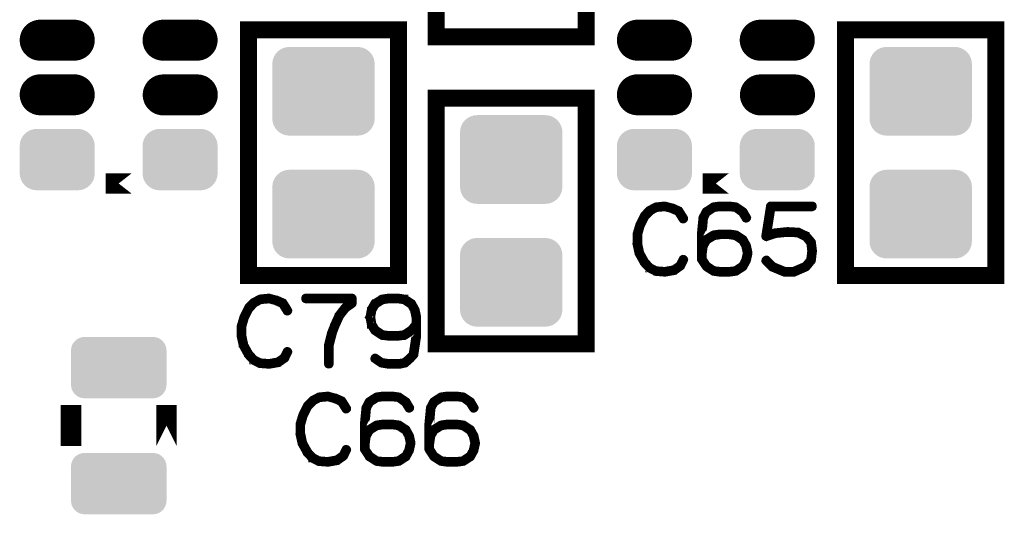
# Model space of a CAD drawing. Extents: x 0 to 131, y 0 to 74.
# Drawn here: x 46 to 61, y 44 to 51 of the extents above; entities that cross this region are included whole.
import ezdxf

# ---------------------------------------------------------------- set-up
doc = ezdxf.new("R2010")
doc.units = 0
doc.layers.get('0').update_dxf_attribs({"linetype": 'CONTINUOUS'})
doc.layers.add('2TOPMASK_GBR', color=6, linetype='CONTINUOUS')
doc.layers.add('SHELLTOP_GBR', color=7, linetype='CONTINUOUS')

# ---------------------------------------------------------------- blocks, each defined once
blk = doc.blocks.new('CUSTOM_4')
for points in [[(-0.586858, 0.430166), (-0.544608, 0.44495), (0.586858, 0.430166), (0.544608, 0.44495)], [(-0.544608, 0.44495), (-0.500126, 0.449962), (0.544608, 0.44495), (0.500126, 0.449962)], [(-0.700024, 0.250064), (-0.695012, 0.294546), (0.700024, 0.250064), (0.695012, 0.294546)], [(-0.695012, 0.294546), (-0.680228, 0.336796), (0.695012, 0.294546), (0.680228, 0.336796)], [(-0.680228, 0.336796), (-0.656412, 0.374698), (0.680228, 0.336796), (0.656412, 0.374698)], [(-0.656412, 0.374698), (-0.62476, 0.40635), (0.656412, 0.374698), (0.62476, 0.40635)], [(-0.62476, 0.40635), (-0.586858, 0.430166), (0.62476, 0.40635), (0.586858, 0.430166)], [(-0.700024, -0.250064), (-0.700024, 0.250064), (0.700024, -0.250064), (0.700024, 0.250064)], [(-0.695012, -0.294546), (-0.700024, -0.250064), (0.695012, -0.294546), (0.700024, -0.250064)], [(-0.680228, -0.336796), (-0.695012, -0.294546), (0.680228, -0.336796), (0.695012, -0.294546)], [(-0.656412, -0.374698), (-0.680228, -0.336796), (0.656412, -0.374698), (0.680228, -0.336796)], [(-0.62476, -0.40635), (-0.656412, -0.374698), (0.62476, -0.40635), (0.656412, -0.374698)], [(-0.586858, -0.430166), (-0.62476, -0.40635), (0.586858, -0.430166), (0.62476, -0.40635)], [(-0.544608, -0.44495), (-0.586858, -0.430166), (0.544608, -0.44495), (0.586858, -0.430166)], [(-0.500126, -0.449962), (-0.544608, -0.44495), (0.500126, -0.449962), (0.544608, -0.44495)]]:
    blk.add_solid(points)
blk = doc.blocks.new('CUSTOM_14')
for points in [[(-0.676858, 0.576782), (-0.638984, 0.607864), (0.676858, 0.576782), (0.638984, 0.607864)], [(-0.638984, 0.607864), (-0.595772, 0.63096), (0.638984, 0.607864), (0.595772, 0.63096)], [(-0.595772, 0.63096), (-0.548886, 0.645184), (0.595772, 0.63096), (0.548886, 0.645184)], [(-0.548886, 0.645184), (-0.500126, 0.649986), (0.548886, 0.645184), (0.500126, 0.649986)], [(-0.750062, 0.40005), (-0.74526, 0.44881), (0.750062, 0.40005), (0.74526, 0.44881)], [(-0.74526, 0.44881), (-0.731036, 0.495696), (0.74526, 0.44881), (0.731036, 0.495696)], [(-0.731036, 0.495696), (-0.70794, 0.538908), (0.731036, 0.495696), (0.70794, 0.538908)], [(-0.70794, 0.538908), (-0.676858, 0.576782), (0.70794, 0.538908), (0.676858, 0.576782)], [(-0.750062, -0.40005), (-0.750062, 0.40005), (0.750062, -0.40005), (0.750062, 0.40005)], [(-0.74526, -0.44881), (-0.750062, -0.40005), (0.74526, -0.44881), (0.750062, -0.40005)], [(-0.731036, -0.495696), (-0.74526, -0.44881), (0.731036, -0.495696), (0.74526, -0.44881)], [(-0.70794, -0.538908), (-0.731036, -0.495696), (0.70794, -0.538908), (0.731036, -0.495696)], [(-0.676858, -0.576782), (-0.70794, -0.538908), (0.676858, -0.576782), (0.70794, -0.538908)], [(-0.638984, -0.607864), (-0.676858, -0.576782), (0.638984, -0.607864), (0.676858, -0.576782)], [(-0.595772, -0.63096), (-0.638984, -0.607864), (0.595772, -0.63096), (0.638984, -0.607864)], [(-0.548886, -0.645184), (-0.595772, -0.63096), (0.548886, -0.645184), (0.595772, -0.63096)], [(-0.500126, -0.649986), (-0.548886, -0.645184), (0.500126, -0.649986), (0.548886, -0.645184)]]:
    blk.add_solid(points)
blk = doc.blocks.new('CUSTOM_16')
for points in [[(-0.395748, 0.430934), (-0.348862, 0.445158), (0.395748, 0.430934), (0.348862, 0.445158)], [(-0.348862, 0.445158), (-0.300102, 0.44996), (0.348862, 0.445158), (0.300102, 0.44996)], [(-0.3001, 0.44996), (-0.3001, 0.449962), (0.3001, 0.44996), (0.3001, 0.449962)], [(-0.545236, 0.248784), (-0.531012, 0.29567), (0.545236, 0.248784), (0.531012, 0.29567)], [(-0.531012, 0.29567), (-0.507916, 0.338882), (0.531012, 0.29567), (0.507916, 0.338882)], [(-0.507916, 0.338882), (-0.476834, 0.376756), (0.507916, 0.338882), (0.476834, 0.376756)], [(-0.476834, 0.376756), (-0.43896, 0.407838), (0.476834, 0.376756), (0.43896, 0.407838)], [(-0.43896, 0.407838), (-0.395748, 0.430934), (0.43896, 0.407838), (0.395748, 0.430934)], [(-0.550038, 0.200024), (-0.545236, 0.248784), (0.550038, 0.200024), (0.545236, 0.248784)], [(-0.550036, 0.199024), (-0.550038, 0.200024), (0.550036, 0.199024), (0.550038, 0.200024)], [(-0.550036, -0.199024), (-0.550036, 0.199024), (0.550036, -0.199024), (0.550036, 0.199024)], [(-0.550038, -0.200024), (-0.550036, -0.199024), (0.550038, -0.200024), (0.550036, -0.199024)], [(-0.545236, -0.248784), (-0.550038, -0.200024), (0.545236, -0.248784), (0.550038, -0.200024)], [(-0.531012, -0.29567), (-0.545236, -0.248784), (0.531012, -0.29567), (0.545236, -0.248784)], [(-0.507916, -0.338882), (-0.531012, -0.29567), (0.507916, -0.338882), (0.531012, -0.29567)], [(-0.476834, -0.376756), (-0.507916, -0.338882), (0.476834, -0.376756), (0.507916, -0.338882)], [(-0.43896, -0.407838), (-0.476834, -0.376756), (0.43896, -0.407838), (0.476834, -0.376756)], [(-0.395748, -0.430934), (-0.43896, -0.407838), (0.395748, -0.430934), (0.43896, -0.407838)], [(-0.348862, -0.445158), (-0.395748, -0.430934), (0.348862, -0.445158), (0.395748, -0.430934)], [(-0.300102, -0.44996), (-0.348862, -0.445158), (0.300102, -0.44996), (0.348862, -0.445158)], [(-0.3001, -0.449962), (-0.3001, -0.44996), (0.3001, -0.449962), (0.3001, -0.44996)]]:
    blk.add_solid(points)
blk = doc.blocks.new('OBLONG_17')
at = {"const_width": 0.599948}
blk.add_lwpolyline([(0.250062, 0), (-0.250062, 0)], dxfattribs=at)
at = {"const_width": 0.299974}
for points in [[(-0.400048, 0, 1), (-0.100076, 0, 1)], [(0.100076, 0, 1), (0.400048, 0, 1)]]:
    blk.add_lwpolyline(points, format="xyb", close=True, dxfattribs=at)

msp = doc.modelspace()

# ---------------------------------------------------------------- linework, layer by layer
at = {"layer": 'SHELLTOP_GBR'}
for points, const_width in [([(52.399972, 50.699974), (54.599968, 50.699974), (54.599968, 54.299992), (52.399972, 54.299992), (52.399972, 50.699974)], 0.249936), ([(49.649964, 47.199982), (51.849986, 47.199982), (51.849986, 50.8), (49.649964, 50.8), (49.649964, 47.199982)], 0.249936), ([(58.399984, 47.199982), (60.59998, 47.199982), (60.59998, 50.8), (58.399984, 50.8), (58.399984, 47.199982)], 0.249936), ([(52.399972, 46.199984), (54.599968, 46.199984), (54.599968, 49.800002), (52.399972, 49.800002), (52.399972, 46.199984)], 0.249936), ([(47.940366, 48.54862), (47.556878, 48.54862), (47.940366, 48.54862)], 0.299974), ([(56.690386, 48.54862), (56.306872, 48.54862), (56.690386, 48.54862)], 0.299974), ([(55.970982, 48.15398), (55.96598, 48.159974), (55.962982, 48.160966), (55.961966, 48.161982), (55.867986, 48.203992), (55.863998, 48.205008), (55.858968, 48.205008), (55.761, 48.230968), (55.756962, 48.232974), (55.751984, 48.233964), (55.622978, 48.221012), (55.62097, 48.219996), (55.618964, 48.219996), (55.616984, 48.21898), (55.614976, 48.217964), (55.528972, 48.173004), (55.523968, 48.170972), (55.518964, 48.167976), (55.442992, 48.090964), (55.440986, 48.08601), (55.43898, 48.082962), (55.372, 47.949992), (55.369968, 47.944964), (55.368978, 47.943008), (55.328972, 47.809962), (55.328972, 47.806992), (55.328972, 47.805976), (55.327982, 47.804984), (55.327982, 47.802978), (55.327982, 47.667976), (55.326966, 47.665004), (55.327982, 47.660966), (55.35798, 47.523984), (55.35798, 47.520988), (55.360976, 47.517964), (55.360976, 47.516974), (55.436008, 47.382964), (55.436008, 47.380982), (55.437964, 47.379), (55.43898, 47.377984), (55.51297, 47.297976), (55.515002, 47.297976), (55.515002, 47.296984), (55.516984, 47.294978), (55.518964, 47.293988), (55.607966, 47.249968), (55.61198, 47.245982), (55.615966, 47.244966), (55.750968, 47.233968), (55.751984, 47.233968), (55.753, 47.233968), (55.755972, 47.233968), (55.891964, 47.25797), (55.896002, 47.258986), (55.898974, 47.262974), (55.990998, 47.326982), (55.994986, 47.330996), (55.997984, 47.336964), (56.039004, 47.423984), (56.040986, 47.427972), (56.041976, 47.431986), (56.03997, 47.43897), (56.035982, 47.444964), (56.029988, 47.448978), (56.023002, 47.45101), (56.015966, 47.451976), (56.009972, 47.448978), (56.004968, 47.443974), (55.962982, 47.35698), (55.878984, 47.297976), (55.750968, 47.274988), (55.621986, 47.28497), (55.53997, 47.327972), (55.468978, 47.40397), (55.397984, 47.531986), (55.368978, 47.669984), (55.368978, 47.800972), (55.405986, 47.929978), (55.407966, 47.933992), (55.408982, 47.941992), (55.406976, 47.944964), (55.40497, 47.947986), (55.399966, 47.952964), (55.39298, 47.955962), (55.38597, 47.956978), (55.378984, 47.955962), (55.372966, 47.951974), (55.369968, 47.944964), (55.368978, 47.941992), (55.369968, 47.935972), (55.372966, 47.929978), (55.377968, 47.924974), (55.382972, 47.921976), (55.388968, 47.91997), (55.394988, 47.920986), (55.400982, 47.923984), (55.405986, 47.929978), (55.472966, 48.060992), (55.548988, 48.137978), (55.628972, 48.181006), (55.753, 48.191978), (55.847996, 48.166986), (55.847996, 48.16597), (55.850968, 48.165004), (55.938978, 48.12698), (56.004968, 48.020986), (56.009972, 48.015982), (56.015966, 48.014), (56.023968, 48.014966), (56.031002, 48.017964), (56.036972, 48.022968), (56.040986, 48.028988), (56.041976, 48.036988), (56.039004, 48.043972), (55.970982, 48.15398)], 0.100076), ([(56.698008, 48.233964), (56.693968, 48.233964), (56.56199, 48.233964), (56.557976, 48.233964), (56.55597, 48.233964), (56.46298, 48.221012), (56.460974, 48.219996), (56.45597, 48.217964), (56.349012, 48.147986), (56.344972, 48.144964), (56.341976, 48.139984), (56.295976, 48.05299), (56.294986, 48.049968), (56.29397, 48.044988), (56.270982, 47.806992), (56.270982, 47.803968), (56.270982, 47.802978), (56.270982, 47.507982), (56.270982, 47.502978), (56.270982, 47.440976), (56.271972, 47.435008), (56.27497, 47.429978), (56.341976, 47.327972), (56.343982, 47.322994), (56.349012, 47.317964), (56.45597, 47.249968), (56.460974, 47.246972), (56.461964, 47.246972), (56.46298, 47.246972), (56.55597, 47.233968), (56.557976, 47.233968), (56.56199, 47.233968), (56.695976, 47.233968), (56.698008, 47.233968), (56.791986, 47.246972), (56.793968, 47.246972), (56.795974, 47.246972), (56.801004, 47.249968), (56.905982, 47.317964), (56.90898, 47.320962), (56.912002, 47.326982), (56.957976, 47.411004), (56.958992, 47.413976), (56.960974, 47.416974), (56.984976, 47.523984), (56.984976, 47.527972), (56.984976, 47.532976), (56.961964, 47.639986), (56.960974, 47.642984), (56.958992, 47.64598), (56.957976, 47.646972), (56.912002, 47.729978), (56.90898, 47.734982), (56.905982, 47.73897), (56.80197, 47.806992), (56.794984, 47.808972), (56.793968, 47.809962), (56.698008, 47.822992), (56.693968, 47.822992), (56.560974, 47.822992), (56.55597, 47.822992), (56.46298, 47.809962), (56.460974, 47.808972), (56.45597, 47.806992), (56.349012, 47.740976), (56.342966, 47.736964), (56.341976, 47.735998), (56.341976, 47.733966), (56.311978, 47.679992), (56.311978, 47.801988), (56.333008, 48.03897), (56.372964, 48.115982), (56.472964, 48.181972), (56.563972, 48.19297), (56.564988, 48.19297), (56.693968, 48.19297), (56.785002, 48.181972), (56.875984, 48.116998), (56.928004, 48.032974), (56.932982, 48.027972), (56.938976, 48.025964), (56.946978, 48.02698), (56.953962, 48.030004), (56.960008, 48.034982), (56.96397, 48.040976), (56.964986, 48.04697), (56.961964, 48.054006), (56.910986, 48.141966), (56.907964, 48.144964), (56.90197, 48.149002), (56.80197, 48.216972), (56.798972, 48.21898), (56.791986, 48.221012), (56.698008, 48.233964)], 0.100076), ([(57.250964, 47.435974), (57.244996, 47.439986), (57.236996, 47.440976), (57.23001, 47.43798), (57.223964, 47.433992), (57.218986, 47.427008), (57.21698, 47.419972), (57.21698, 47.412986), (57.220992, 47.405976), (57.310986, 47.314992), (57.313982, 47.31197), (57.31797, 47.31098), (57.319976, 47.308974), (57.49798, 47.234984), (57.500012, 47.233968), (57.503974, 47.233968), (57.504964, 47.233968), (57.640982, 47.233968), (57.642964, 47.233968), (57.64497, 47.233968), (57.647968, 47.234984), (57.823988, 47.31098), (57.828968, 47.313976), (57.830974, 47.316008), (57.90697, 47.407982), (57.907986, 47.408972), (57.907986, 47.411004), (57.909968, 47.412986), (57.912966, 47.41799), (57.929984, 47.556978), (57.929984, 47.562008), (57.913982, 47.687992), (57.912966, 47.69297), (57.912, 47.693986), (57.909968, 47.697008), (57.908978, 47.697974), (57.907986, 47.69998), (57.833006, 47.787966), (57.830974, 47.787966), (57.829984, 47.790988), (57.826986, 47.793986), (57.712992, 47.849968), (57.707988, 47.850984), (57.700976, 47.850984), (57.55297, 47.858984), (57.549974, 47.858984), (57.54497, 47.858984), (57.369964, 47.840976), (57.367982, 47.840012), (57.365012, 47.840012), (57.363996, 47.840012), (57.259982, 47.804984), (57.320968, 48.19297), (57.909968, 48.19297), (57.916978, 48.194976), (57.922972, 48.198964), (57.92597, 48.205974), (57.926986, 48.21301), (57.92597, 48.221012), (57.922972, 48.227996), (57.916978, 48.231984), (57.909968, 48.233964), (57.303974, 48.233964), (57.294984, 48.231984), (57.28998, 48.22698), (57.285, 48.221976), (57.283984, 48.216972), (57.214974, 47.778974), (57.214974, 47.77298), (57.21698, 47.768002), (57.219976, 47.76498), (57.223964, 47.760966), (57.228994, 47.756978), (57.233972, 47.754972), (57.23801, 47.753982), (57.241974, 47.755962), (57.373978, 47.800006), (57.547968, 47.816974), (57.549974, 47.816974), (57.550964, 47.816974), (57.698004, 47.809962), (57.806972, 47.756978), (57.873976, 47.677984), (57.887996, 47.559976), (57.873012, 47.428962), (57.803974, 47.347962), (57.634962, 47.274988), (57.509968, 47.274988), (57.337986, 47.34598), (57.250964, 47.435974)], 0.100076), ([(56.563972, 47.782988), (56.564988, 47.782988), (56.693968, 47.782988), (56.783986, 47.768968), (56.880964, 47.703994), (56.921984, 47.629978), (56.944006, 47.527972), (56.920968, 47.424976), (56.880964, 47.350984), (56.78198, 47.28497), (56.693968, 47.274988), (56.563972, 47.274988), (56.472964, 47.28497), (56.371998, 47.351976), (56.311978, 47.444964), (56.311978, 47.500972), (56.311978, 47.501962), (56.32897, 47.627972), (56.37497, 47.708972), (56.472964, 47.768968), (56.563972, 47.782988)], 0.100076), ([(50.170968, 46.80397), (50.165966, 46.809964), (50.162968, 46.81098), (50.161978, 46.811972), (50.067972, 46.853984), (50.063984, 46.855), (50.05898, 46.855), (49.960988, 46.880984), (49.956974, 46.882964), (49.95197, 46.88398), (49.822988, 46.871), (49.820982, 46.869984), (49.818976, 46.869984), (49.81697, 46.868968), (49.814988, 46.867978), (49.729008, 46.822996), (49.72398, 46.820964), (49.718976, 46.817966), (49.64298, 46.740978), (49.640998, 46.736), (49.638966, 46.732978), (49.571986, 46.599984), (49.570004, 46.59498), (49.568988, 46.592998), (49.528984, 46.459978), (49.528984, 46.45698), (49.528984, 46.455964), (49.527968, 46.454974), (49.527968, 46.452968), (49.527968, 46.317966), (49.526978, 46.314996), (49.527968, 46.310982), (49.557966, 46.173974), (49.557966, 46.170976), (49.560988, 46.16798), (49.560988, 46.166964), (49.635968, 46.032978), (49.635968, 46.030972), (49.637976, 46.028992), (49.638966, 46.027976), (49.713008, 45.947964), (49.714962, 45.947964), (49.714962, 45.946974), (49.71697, 45.944968), (49.718976, 45.943978), (49.808004, 45.899984), (49.811966, 45.895972), (49.816004, 45.895006), (49.951004, 45.883982), (49.95197, 45.883982), (49.952986, 45.883982), (49.955984, 45.883982), (50.091976, 45.907986), (50.095962, 45.908976), (50.098986, 45.912964), (50.190984, 45.976972), (50.194972, 45.980984), (50.19797, 45.98698), (50.238964, 46.073974), (50.240972, 46.077962), (50.241962, 46.081976), (50.23998, 46.088986), (50.235992, 46.09498), (50.229974, 46.098968), (50.222962, 46.101), (50.215978, 46.101966), (50.209984, 46.098968), (50.205004, 46.093964), (50.162968, 46.00697), (50.07897, 45.947964), (49.951004, 45.924978), (49.821972, 45.935012), (49.739982, 45.977962), (49.668964, 46.05401), (49.59797, 46.181976), (49.568988, 46.319974), (49.568988, 46.451012), (49.605972, 46.579968), (49.607978, 46.58398), (49.608994, 46.591982), (49.606962, 46.59498), (49.60498, 46.597976), (49.599976, 46.60298), (49.592992, 46.605978), (49.586008, 46.606968), (49.578972, 46.605978), (49.572976, 46.601964), (49.570004, 46.59498), (49.568988, 46.591982), (49.570004, 46.585962), (49.572976, 46.579968), (49.578006, 46.574964), (49.582984, 46.571966), (49.588978, 46.570012), (49.594974, 46.570976), (49.600992, 46.573974), (49.605972, 46.579968), (49.673002, 46.71098), (49.748974, 46.787968), (49.828984, 46.830996), (49.952986, 46.841968), (50.047982, 46.816976), (50.047982, 46.81601), (50.05098, 46.814994), (50.138964, 46.77697), (50.205004, 46.670976), (50.209984, 46.665972), (50.215978, 46.663992), (50.223978, 46.665008), (50.230964, 46.667978), (50.237008, 46.673008), (50.240972, 46.678976), (50.241962, 46.686978), (50.238964, 46.693964), (50.170968, 46.80397)], 0.100076), ([(50.808, 45.903972), (50.809982, 45.896988), (50.81397, 45.890968), (50.82098, 45.88797), (50.827966, 45.887004), (50.834976, 45.88797), (50.841986, 45.890968), (50.845974, 45.896988), (50.848006, 45.903972), (50.848006, 46.173008), (50.89398, 46.347964), (50.89398, 46.352968), (50.931978, 46.454974), (50.933984, 46.45698), (50.935, 46.459978), (50.999008, 46.60298), (51.083972, 46.71098), (51.177978, 46.777986), (51.179984, 46.780984), (51.181966, 46.78299), (51.183972, 46.787968), (51.183972, 46.790992), (51.184962, 46.792008), (51.184962, 46.792972), (51.184962, 46.794978), (51.184962, 46.863966), (51.183972, 46.871), (51.179984, 46.87697), (51.173964, 46.881974), (51.164998, 46.88398), (50.491008, 46.88398), (50.483008, 46.881974), (50.477978, 46.877986), (50.475008, 46.871), (50.473992, 46.863), (50.475008, 46.855964), (50.477978, 46.84898), (50.483008, 46.844966), (50.491008, 46.842984), (51.144982, 46.842984), (51.144982, 46.805976), (51.057962, 46.742984), (51.055982, 46.740978), (51.054966, 46.739962), (51.051968, 46.736966), (50.967006, 46.625968), (50.963982, 46.62297), (50.963982, 46.620964), (50.896978, 46.47598), (50.896978, 46.469986), (50.854992, 46.366964), (50.852984, 46.361984), (50.851968, 46.359978), (50.808, 46.183982), (50.806984, 46.179994), (50.808, 46.17598), (50.808, 45.903972)], 0.100076), ([(51.93698, 46.306994), (51.938986, 46.306994), (51.940968, 46.30801), (51.945972, 46.309966), (52.050976, 46.379968), (52.054964, 46.381974), (52.05598, 46.385988), (52.089964, 46.427008), (52.089964, 46.318982), (52.048968, 46.049972), (52.004976, 46.001966), (52.00297, 46.000974), (51.935, 45.938974), (51.856004, 45.924978), (51.708964, 45.924978), (51.605968, 45.938974), (51.515976, 46.001966), (51.508964, 46.004988), (51.50198, 46.003972), (51.496976, 46.000974), (51.491972, 45.995972), (51.487984, 45.988986), (51.486968, 45.980984), (51.488974, 45.974), (51.49497, 45.96897), (51.589966, 45.903972), (51.594004, 45.901992), (51.598982, 45.900976), (51.70198, 45.883982), (51.70297, 45.883982), (51.708964, 45.883982), (51.859968, 45.883982), (51.864972, 45.883982), (51.945972, 45.900976), (51.954964, 45.903972), (51.95598, 45.904962), (52.029996, 45.970978), (52.031976, 45.972984), (52.08298, 46.027976), (52.084986, 46.030972), (52.086002, 46.032978), (52.086968, 46.03397), (52.088974, 46.038008), (52.12997, 46.310982), (52.12997, 46.312964), (52.12997, 46.317966), (52.12997, 46.477986), (52.12997, 46.482966), (52.12997, 46.584996), (52.12997, 46.593964), (52.106982, 46.700974), (52.10297, 46.706968), (52.05697, 46.790992), (52.053998, 46.79597), (52.050976, 46.800008), (51.946962, 46.866962), (51.944982, 46.867978), (51.940968, 46.867978), (51.940968, 46.868968), (51.938986, 46.869984), (51.842974, 46.88398), (51.840968, 46.88398), (51.838988, 46.88398), (51.705968, 46.88398), (51.70297, 46.88398), (51.700964, 46.88398), (51.607974, 46.869984), (51.605968, 46.868968), (51.605968, 46.867978), (51.600988, 46.866962), (51.493978, 46.800974), (51.491008, 46.800974), (51.488974, 46.797976), (51.486968, 46.794978), (51.436982, 46.707984), (51.435966, 46.706968), (51.435966, 46.700974), (51.415976, 46.593964), (51.415976, 46.590966), (51.413968, 46.587968), (51.415976, 46.585962), (51.435966, 46.478978), (51.435966, 46.472984), (51.435966, 46.470976), (51.436982, 46.470976), (51.486968, 46.387004), (51.491008, 46.381974), (51.493978, 46.379968), (51.600988, 46.309966), (51.603986, 46.30801), (51.606984, 46.306994), (51.607974, 46.306994), (51.700964, 46.29597), (51.70297, 46.29597), (51.705968, 46.29597), (51.840968, 46.29597), (51.842974, 46.29597), (51.93698, 46.306994)], 0.100076), ([(51.707974, 46.842984), (51.838988, 46.842984), (51.92898, 46.82998), (52.025982, 46.765972), (52.066978, 46.691982), (52.089964, 46.585962), (52.089964, 46.49), (52.02898, 46.413978), (51.926998, 46.347), (51.838988, 46.335976), (51.83698, 46.335976), (51.70998, 46.335976), (51.707974, 46.335976), (51.618006, 46.347), (51.519962, 46.412962), (51.473988, 46.49), (51.456972, 46.589976), (51.473988, 46.689976), (51.519962, 46.76897), (51.618006, 46.82998), (51.707974, 46.842984)], 0.100076), ([(47.04997, 44.699986), (47.04997, 44.699962), (47.04997, 45.300012), (47.04997, 45.29996), (47.04997, 44.699986)], 0.299974), ([(48.449992, 44.699962), (48.449992, 44.699986), (48.449992, 45.29996), (48.449992, 45.300012), (48.449992, 44.699962)], 0.299974), ([(51.033248, 45.36821), (51.028244, 45.374204), (51.025248, 45.37522), (51.024282, 45.376212), (50.930252, 45.418248), (50.926264, 45.419214), (50.921284, 45.419214), (50.82324, 45.445222), (50.819254, 45.447204), (50.81425, 45.44822), (50.685242, 45.435216), (50.683288, 45.43425), (50.681256, 45.43425), (50.679248, 45.433234), (50.677242, 45.432218), (50.591262, 45.38721), (50.58626, 45.385228), (50.581256, 45.382206), (50.505258, 45.305218), (50.503252, 45.300214), (50.501246, 45.297216), (50.43424, 45.164248), (50.432258, 45.159218), (50.431242, 45.157212), (50.391264, 45.024218), (50.391264, 45.021246), (50.391264, 45.02023), (50.390248, 45.019214), (50.390248, 45.017208), (50.390248, 44.882206), (50.389282, 44.87921), (50.390248, 44.875222), (50.42027, 44.738214), (50.42027, 44.735242), (50.423242, 44.73222), (50.423242, 44.731204), (50.498248, 44.597218), (50.498248, 44.595212), (50.50028, 44.593206), (50.501246, 44.59224), (50.57526, 44.51223), (50.577242, 44.51223), (50.577242, 44.511214), (50.579274, 44.509208), (50.581256, 44.508216), (50.670256, 44.464224), (50.67427, 44.46021), (50.678258, 44.45922), (50.813258, 44.448222), (50.81425, 44.448222), (50.81524, 44.448222), (50.818288, 44.448222), (50.954254, 44.472224), (50.958242, 44.47324), (50.96129, 44.477204), (51.053264, 44.541212), (51.057252, 44.54525), (51.060248, 44.55122), (51.101244, 44.638214), (51.103276, 44.642228), (51.104242, 44.646216), (51.10226, 44.653226), (51.098246, 44.65922), (51.092252, 44.663232), (51.085242, 44.665214), (51.078256, 44.666204), (51.072288, 44.663232), (51.067258, 44.658204), (51.025248, 44.571208), (50.94125, 44.51223), (50.813258, 44.489244), (50.684252, 44.499226), (50.60226, 44.542202), (50.531268, 44.618224), (50.460276, 44.746214), (50.431242, 44.884212), (50.431242, 45.015226), (50.468276, 45.144208), (50.470258, 45.148246), (50.471248, 45.156248), (50.469242, 45.159218), (50.46726, 45.162216), (50.462256, 45.16722), (50.455246, 45.170216), (50.44826, 45.171232), (50.44125, 45.170216), (50.435256, 45.166204), (50.432258, 45.159218), (50.431242, 45.156248), (50.432258, 45.150228), (50.435256, 45.144208), (50.44026, 45.139228), (50.445288, 45.136206), (50.451258, 45.134226), (50.457252, 45.135216), (50.463246, 45.138212), (50.468276, 45.144208), (50.535256, 45.275246), (50.611278, 45.352208), (50.691288, 45.39521), (50.81524, 45.406208), (50.910262, 45.381214), (50.910262, 45.380224), (50.913284, 45.379208), (51.001244, 45.34121), (51.067258, 45.23524), (51.072288, 45.230212), (51.078256, 45.228206), (51.086258, 45.229222), (51.093244, 45.232218), (51.099262, 45.237222), (51.103276, 45.243242), (51.104242, 45.251244), (51.101244, 45.258228), (51.033248, 45.36821)], 0.100076), ([(51.760248, 45.44822), (51.75626, 45.44822), (51.624256, 45.44822), (51.620242, 45.44822), (51.61826, 45.44822), (51.525246, 45.435216), (51.523264, 45.43425), (51.518262, 45.432218), (51.41125, 45.36224), (51.407264, 45.359218), (51.404266, 45.35424), (51.358242, 45.267244), (51.357276, 45.264222), (51.35626, 45.259244), (51.333272, 45.021246), (51.333272, 45.018224), (51.333272, 45.017208), (51.333272, 44.722212), (51.333272, 44.717208), (51.333272, 44.655232), (51.334288, 44.649212), (51.33726, 44.644208), (51.404266, 44.542202), (51.406248, 44.537248), (51.41125, 44.53222), (51.518262, 44.464224), (51.523264, 44.461226), (51.52428, 44.461226), (51.525246, 44.461226), (51.61826, 44.448222), (51.620242, 44.448222), (51.624256, 44.448222), (51.75824, 44.448222), (51.760248, 44.448222), (51.854252, 44.461226), (51.85626, 44.461226), (51.85824, 44.461226), (51.863244, 44.464224), (51.968272, 44.53222), (51.971244, 44.535216), (51.974242, 44.541212), (52.020242, 44.62521), (52.021258, 44.628206), (52.023264, 44.631228), (52.047268, 44.738214), (52.047268, 44.742228), (52.047268, 44.747206), (52.02428, 44.85424), (52.023264, 44.857212), (52.021258, 44.86021), (52.020242, 44.861226), (51.974242, 44.944208), (51.971244, 44.949236), (51.968272, 44.953224), (51.86426, 45.021246), (51.857274, 45.023228), (51.85626, 45.024218), (51.760248, 45.037248), (51.75626, 45.037248), (51.623264, 45.037248), (51.61826, 45.037248), (51.525246, 45.024218), (51.523264, 45.023228), (51.518262, 45.021246), (51.41125, 44.955206), (51.405282, 44.951218), (51.404266, 44.950202), (51.404266, 44.94822), (51.374244, 44.894246), (51.374244, 45.016216), (51.395248, 45.253224), (51.435254, 45.330236), (51.535254, 45.396226), (51.626262, 45.407224), (51.627278, 45.407224), (51.75626, 45.407224), (51.847242, 45.396226), (51.93825, 45.331202), (51.990244, 45.247204), (51.995248, 45.242226), (52.001242, 45.24022), (52.009244, 45.24121), (52.01628, 45.244208), (52.022248, 45.249212), (52.026262, 45.255206), (52.027252, 45.261226), (52.02428, 45.26821), (51.973252, 45.356222), (51.970254, 45.359218), (51.96426, 45.363206), (51.86426, 45.431202), (51.861262, 45.433234), (51.854252, 45.435216), (51.760248, 45.44822)], 0.100076), ([(52.705254, 45.44822), (52.70124, 45.44822), (52.569262, 45.44822), (52.56525, 45.44822), (52.563268, 45.44822), (52.470254, 45.435216), (52.468272, 45.43425), (52.463242, 45.432218), (52.356258, 45.36224), (52.352244, 45.359218), (52.349272, 45.35424), (52.303248, 45.267244), (52.302284, 45.264222), (52.301268, 45.259244), (52.27828, 45.021246), (52.27828, 45.018224), (52.27828, 45.017208), (52.27828, 44.722212), (52.27828, 44.717208), (52.27828, 44.655232), (52.279246, 44.649212), (52.282242, 44.644208), (52.349272, 44.542202), (52.351254, 44.537248), (52.356258, 44.53222), (52.463242, 44.464224), (52.468272, 44.461226), (52.469288, 44.461226), (52.470254, 44.461226), (52.563268, 44.448222), (52.56525, 44.448222), (52.569262, 44.448222), (52.703248, 44.448222), (52.705254, 44.448222), (52.79926, 44.461226), (52.801266, 44.461226), (52.803248, 44.461226), (52.808252, 44.464224), (52.91328, 44.53222), (52.916252, 44.535216), (52.91925, 44.541212), (52.965248, 44.62521), (52.966264, 44.628206), (52.968272, 44.631228), (52.992274, 44.738214), (52.992274, 44.742228), (52.992274, 44.747206), (52.969288, 44.85424), (52.968272, 44.857212), (52.966264, 44.86021), (52.965248, 44.861226), (52.91925, 44.944208), (52.916252, 44.949236), (52.91328, 44.953224), (52.809268, 45.021246), (52.802282, 45.023228), (52.801266, 45.024218), (52.705254, 45.037248), (52.70124, 45.037248), (52.568246, 45.037248), (52.563268, 45.037248), (52.470254, 45.024218), (52.468272, 45.023228), (52.463242, 45.021246), (52.356258, 44.955206), (52.350288, 44.951218), (52.349272, 44.950202), (52.349272, 44.94822), (52.31925, 44.894246), (52.31925, 45.016216), (52.340256, 45.253224), (52.38026, 45.330236), (52.48026, 45.396226), (52.571268, 45.407224), (52.572284, 45.407224), (52.70124, 45.407224), (52.792248, 45.396226), (52.883258, 45.331202), (52.93525, 45.247204), (52.940254, 45.242226), (52.94625, 45.24022), (52.95425, 45.24121), (52.961286, 45.244208), (52.967256, 45.249212), (52.971242, 45.255206), (52.972258, 45.261226), (52.969288, 45.26821), (52.918258, 45.356222), (52.915262, 45.359218), (52.909242, 45.363206), (52.809268, 45.431202), (52.806244, 45.433234), (52.79926, 45.435216), (52.705254, 45.44822)], 0.100076), ([(51.626262, 44.997244), (51.627278, 44.997244), (51.75626, 44.997244), (51.846252, 44.983222), (51.943254, 44.918248), (51.984276, 44.844208), (52.006246, 44.742228), (51.98326, 44.63923), (51.943254, 44.565214), (51.844244, 44.499226), (51.75626, 44.489244), (51.626262, 44.489244), (51.535254, 44.499226), (51.434264, 44.566204), (51.374244, 44.65922), (51.374244, 44.715226), (51.374244, 44.716218), (51.391262, 44.842226), (51.437286, 44.923202), (51.535254, 44.983222), (51.626262, 44.997244)], 0.100076), ([(52.571268, 44.997244), (52.572284, 44.997244), (52.70124, 44.997244), (52.791258, 44.983222), (52.888262, 44.918248), (52.929282, 44.844208), (52.951252, 44.742228), (52.928266, 44.63923), (52.888262, 44.565214), (52.789252, 44.499226), (52.70124, 44.489244), (52.571268, 44.489244), (52.48026, 44.499226), (52.379244, 44.566204), (52.31925, 44.65922), (52.31925, 44.715226), (52.31925, 44.716218), (52.336242, 44.842226), (52.382242, 44.923202), (52.48026, 44.983222), (52.571268, 44.997244)], 0.100076)]:
    msp.add_lwpolyline(points, dxfattribs=dict(at, const_width=const_width))

# ---------------------------------------------------------------- block references
at = {"layer": '2TOPMASK_GBR'}
for name, p in [('OBLONG_17', (46.848648, 50.648616)), ('OBLONG_17', (48.64862, 50.648616)), ('OBLONG_17', (55.598618, 50.648616)), ('OBLONG_17', (57.398616, 50.648616)), ('CUSTOM_14', (50.749962, 49.899976)), ('CUSTOM_14', (59.500008, 49.899976)), ('OBLONG_17', (46.848648, 49.848644)), ('OBLONG_17', (48.651338, 49.846916)), ('OBLONG_17', (55.598618, 49.848644)), ('OBLONG_17', (57.401334, 49.846916)), ('CUSTOM_14', (53.49997, 48.899978)), ('CUSTOM_16', (46.848648, 48.898606)), ('CUSTOM_16', (48.64862, 48.898606)), ('CUSTOM_16', (55.598618, 48.898606)), ('CUSTOM_16', (57.398616, 48.898606)), ('CUSTOM_14', (50.749962, 48.09998)), ('CUSTOM_14', (59.500008, 48.09998)), ('CUSTOM_14', (53.49997, 47.099982)), ('CUSTOM_4', (47.749968, 45.849972)), ('CUSTOM_4', (47.749968, 44.149976))]:
    msp.add_blockref(name, p, dxfattribs=at)

doc.saveas('drawing.dxf')
